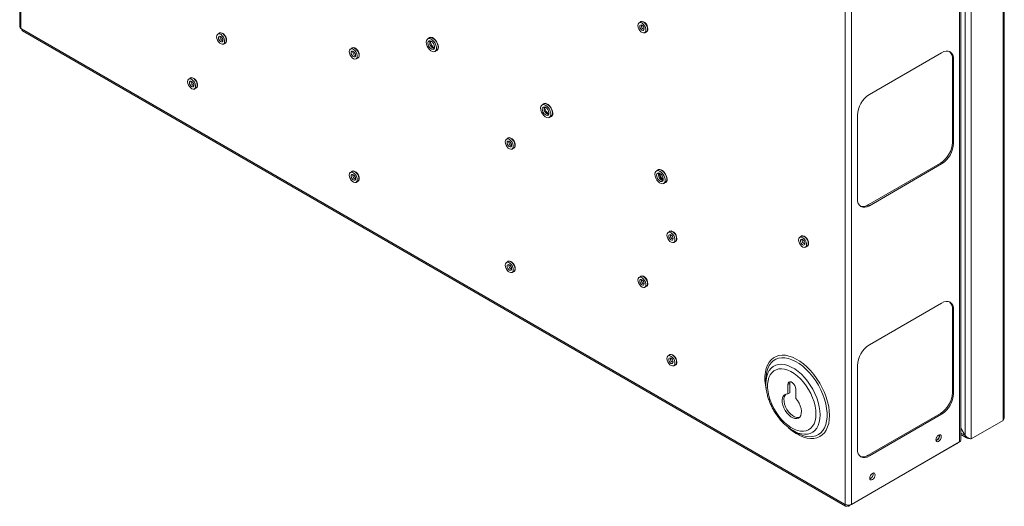
# Model space of a CAD drawing. Units: millimetres. Extents: x 68 to 4613, y 664 to 4937.
# Drawn here: x 4034 to 4613, y 3338 to 3624 of the extents above; entities that cross this region are included whole.
import ezdxf

# ---------------------------------------------------------------- set-up
doc = ezdxf.new("R2010")
doc.units = ezdxf.units.MM

msp = doc.modelspace()

# ---------------------------------------------------------------- linework, layer by layer
at = {"color": 7, "linetype": 'Continuous', "lineweight": 18}
for p, q in [((4034.13, 4534.07), (4034.13, 3619.71)), ((4034.89, 4533.01), (4034.89, 3618.65)), ((4611.88, 4307.02), (4611.88, 3388.41)), ((4612.59, 3390.39), (4612.59, 4307.02)), ((4589.61, 4294.11), (4589.61, 3379.57)), ((4593.03, 4296.14), (4593.03, 3377.53)), ((4586.3, 3375.77), (4586.3, 4290.13)), ((4587.06, 3376.83), (4587.06, 4291.19)), ((4519.12, 3339.11), (4519.12, 4253.47)), ((4522.8, 3339.11), (4522.8, 4253.47)), ((4399.01, 3622.52), (4398.02, 3621.95)), ((4034.89, 3618.65), (4035.25, 3618.45)), ((4035.25, 3618.45), (4518.77, 3339.32)), ((4035.79, 3617.26), (4519.3, 3338.13)), ((4151.52, 3615.87), (4150.53, 3615.3)), ((4401.37, 3616.15), (4402.36, 3616.72)), ((4153.88, 3609.49), (4154.87, 3610.06)), ((4274.8, 3613.11), (4273.81, 3612.54)), ((4229.44, 3607.12), (4228.45, 3606.55)), ((4278.08, 3605.13), (4279.07, 3605.7)), ((4575.76, 3604.36), (4533.33, 3579.87)), ((4231.8, 3600.74), (4232.79, 3601.31)), ((4582.12, 3551.69), (4582.12, 3600.69)), ((4582.12, 3600.69), (4582.83, 3600.28)), ((4582.83, 3551.28), (4582.83, 3600.28)), ((4134.48, 3589.47), (4133.49, 3588.9)), ((4136.84, 3583.1), (4137.83, 3583.67)), ((4341.97, 3574.33), (4340.98, 3573.76)), ((4345.26, 3566.35), (4346.25, 3566.92)), ((4526.26, 3567.62), (4526.26, 3518.63)), ((4321.08, 3554.21), (4320.09, 3553.64)), ((4323.44, 3547.84), (4324.43, 3548.41)), ((4582.12, 3551.69), (4582.83, 3551.28)), ((4229.44, 3534.65), (4228.45, 3534.08)), ((4409.15, 3535.55), (4408.16, 3534.98)), ((4532.63, 3514.95), (4575.05, 3539.45)), ((4533.33, 3514.54), (4575.76, 3539.04)), ((4575.05, 3539.45), (4575.76, 3539.04)), ((4231.8, 3528.27), (4232.79, 3528.85)), ((4412.43, 3527.57), (4413.42, 3528.14)), ((4532.63, 3514.95), (4533.33, 3514.54)), ((4416.05, 3499.39), (4415.06, 3498.82)), ((4493.4, 3496.58), (4492.41, 3496.01)), ((4418.41, 3493.02), (4419.4, 3493.59)), ((4495.76, 3490.21), (4496.75, 3490.78)), ((4321.08, 3481.75), (4320.09, 3481.17)), ((4323.44, 3475.37), (4324.43, 3475.94)), ((4399.01, 3473), (4398.02, 3472.42)), ((4401.37, 3466.62), (4402.36, 3467.19)), ((4575.76, 3457.38), (4533.33, 3432.89)), ((4582.12, 3404.72), (4582.12, 3453.71)), ((4582.12, 3453.71), (4582.83, 3453.3)), ((4582.83, 3404.31), (4582.83, 3453.3)), ((4416.05, 3426.92), (4415.06, 3426.35)), ((4418.41, 3420.55), (4419.4, 3421.12)), ((4526.26, 3420.64), (4526.26, 3371.65)), ((4472.51, 3412.41), (4472.51, 3410.05)), ((4472.55, 3408.71), (4472.51, 3410.05)), ((4485.43, 3409.52), (4486.49, 3410.13)), ((4485.43, 3409.52), (4485.43, 3404.05)), ((4486.49, 3410.13), (4486.49, 3404.67)), ((4485.43, 3404.05), (4486.49, 3404.67)), ((4490.02, 3401.4), (4490.02, 3406.86)), ((4582.12, 3404.72), (4582.83, 3404.31)), ((4532.63, 3367.98), (4575.05, 3392.47)), ((4533.33, 3367.57), (4575.76, 3392.06)), ((4575.05, 3392.47), (4575.76, 3392.06)), ((4589.61, 3379.57), (4587.06, 3383.98)), ((4611.88, 3388.41), (4593.03, 3377.53)), ((4488.97, 3382.15), (4487.88, 3382.78)), ((4488.45, 3382.44), (4490.49, 3381.26)), ((4589.56, 3379.54), (4587.06, 3383.86)), ((4587.06, 3380.16), (4590.37, 3378.25)), ((4521.36, 3338.18), (4584.85, 3374.84)), ((4522.8, 3339.11), (4586.3, 3375.77)), ((4532.63, 3367.98), (4533.33, 3367.57)), ((4518.77, 3339.32), (4519.12, 3339.11)), ((4520.6, 3338.69), (4520.6, 3338.25))]:
    msp.add_line(p, q, dxfattribs=at)
at = {"color": 8, "linetype": 'Continuous', "lineweight": 18}
for p, q in [((4400.34, 3619.43), (4400.62, 3619.59)), ((4589.56, 3379.54), (4587.06, 3380.98))]:
    msp.add_line(p, q, dxfattribs=at)
at = {"color": 7, "linetype": 'Continuous', "lineweight": 18, "flags": 128}
for points in [[(4397.32, 3620.42), (4397.45, 3619.46), (4397.82, 3618.45), (4398.39, 3617.51), (4399.11, 3616.74), (4399.89, 3616.21), (4400.64, 3616), (4401.29, 3616.11), (4401.77, 3616.55), (4402.03, 3617.25), (4402.03, 3618.15), (4401.77, 3619.15), (4401.29, 3620.14), (4400.64, 3621.01), (4399.89, 3621.67), (4399.11, 3622.04), (4398.39, 3622.09), (4397.82, 3621.81), (4397.45, 3621.23), (4397.32, 3620.42)], [(4403.19, 3618.26), (4403.06, 3619.25), (4402.68, 3620.28), (4402.09, 3621.25), (4401.35, 3622.05), (4400.55, 3622.59), (4399.77, 3622.81), (4399.1, 3622.69), (4398.66, 3622.33)], [(4402.36, 3616.72), (4402.76, 3617.12), (4403.02, 3617.82), (4403.02, 3618.72), (4402.76, 3619.72), (4402.28, 3620.71), (4401.63, 3621.58), (4400.88, 3622.24), (4400.1, 3622.61), (4399.38, 3622.66), (4399.01, 3622.52)], [(4149.83, 3613.76), (4149.96, 3612.8), (4150.33, 3611.79), (4150.91, 3610.85), (4151.62, 3610.08), (4152.4, 3609.56), (4153.15, 3609.34), (4153.81, 3609.46), (4154.29, 3609.89), (4154.54, 3610.6), (4154.54, 3611.5), (4154.29, 3612.49), (4153.81, 3613.48), (4153.15, 3614.35), (4152.4, 3615.01), (4151.62, 3615.38), (4150.91, 3615.43), (4150.33, 3615.15), (4149.96, 3614.58), (4149.83, 3613.76)], [(4155.7, 3611.6), (4155.57, 3612.59), (4155.19, 3613.63), (4154.6, 3614.59), (4153.86, 3615.39), (4153.06, 3615.93), (4152.28, 3616.15), (4151.61, 3616.03), (4151.18, 3615.67)], [(4154.87, 3610.06), (4155.28, 3610.46), (4155.53, 3611.17), (4155.53, 3612.07), (4155.28, 3613.07), (4154.8, 3614.05), (4154.14, 3614.92), (4153.39, 3615.58), (4152.61, 3615.95), (4151.9, 3616), (4151.52, 3615.87)], [(4399.69, 3620.56), (4399.19, 3620.74), (4398.77, 3620.65), (4398.48, 3620.33), (4398.38, 3619.81), (4398.48, 3619.17), (4398.77, 3618.52), (4399.19, 3617.95), (4399.69, 3617.54), (4400.19, 3617.37), (4400.62, 3617.45), (4400.9, 3617.78), (4401, 3618.3), (4400.9, 3618.93), (4400.62, 3619.59), (4400.19, 3620.16), (4399.69, 3620.56)], [(4400.87, 3619.02), (4400.72, 3619.02), (4400.61, 3619.04)], [(4152.2, 3613.9), (4151.7, 3614.08), (4151.28, 3614), (4150.99, 3613.67), (4150.89, 3613.15), (4150.99, 3612.51), (4151.28, 3611.86), (4151.7, 3611.29), (4152.2, 3610.88), (4152.7, 3610.71), (4153.13, 3610.79), (4153.41, 3611.12), (4153.51, 3611.64), (4153.41, 3612.27), (4153.13, 3612.93), (4152.7, 3613.5), (4152.2, 3613.9)], [(4272.92, 3610.58), (4273.06, 3609.47), (4273.45, 3608.31), (4274.06, 3607.19), (4274.84, 3606.22), (4275.72, 3605.48), (4276.62, 3605.04), (4277.46, 3604.94), (4278.16, 3605.18), (4278.67, 3605.75), (4278.94, 3606.59), (4278.94, 3607.63), (4278.67, 3608.78), (4278.16, 3609.93), (4277.46, 3610.98), (4276.62, 3611.85), (4275.72, 3612.44), (4274.84, 3612.72), (4274.06, 3612.65), (4273.45, 3612.24), (4273.06, 3611.53), (4272.92, 3610.58)], [(4275.95, 3611.1), (4275.24, 3611.36), (4274.62, 3611.27), (4274.19, 3610.86), (4273.99, 3610.17), (4274.06, 3609.3), (4274.38, 3608.37), (4274.91, 3607.5), (4275.59, 3606.81), (4276.31, 3606.4), (4276.98, 3606.31), (4277.51, 3606.56), (4277.83, 3607.12), (4277.9, 3607.91), (4277.7, 3608.83), (4277.27, 3609.74), (4276.66, 3610.54), (4275.95, 3611.1)], [(4280.1, 3607.66), (4279.98, 3608.74), (4279.61, 3609.87), (4279.03, 3610.98), (4278.29, 3611.95), (4277.45, 3612.73), (4276.57, 3613.24), (4275.72, 3613.44), (4274.98, 3613.32), (4274.4, 3612.88)], [(4279.07, 3605.7), (4279.15, 3605.75), (4279.66, 3606.32), (4279.93, 3607.16), (4279.93, 3608.2), (4279.66, 3609.35), (4279.15, 3610.5), (4278.45, 3611.56), (4277.61, 3612.42), (4276.71, 3613.02), (4275.83, 3613.29), (4275.05, 3613.22), (4274.8, 3613.11)], [(4227.76, 3605.01), (4227.89, 3605.83), (4228.26, 3606.4), (4228.83, 3606.68), (4229.54, 3606.63), (4230.32, 3606.26), (4231.08, 3605.6), (4231.73, 3604.73), (4232.21, 3603.74), (4232.46, 3602.75), (4232.46, 3601.85), (4232.21, 3601.14), (4231.73, 3600.71), (4231.08, 3600.59), (4230.32, 3600.81), (4229.54, 3601.33), (4228.83, 3602.1), (4228.26, 3603.04), (4227.89, 3604.05), (4227.76, 3605.01)], [(4230.13, 3605.15), (4230.63, 3604.75), (4231.05, 3604.18), (4231.33, 3603.52), (4231.43, 3602.89), (4231.33, 3602.37), (4231.05, 3602.04), (4230.63, 3601.96), (4230.13, 3602.13), (4229.63, 3602.54), (4229.2, 3603.11), (4228.92, 3603.76), (4228.82, 3604.4), (4228.92, 3604.92), (4229.2, 3605.25), (4229.63, 3605.33), (4230.13, 3605.15)], [(4233.63, 3602.85), (4233.49, 3603.84), (4233.11, 3604.88), (4232.52, 3605.84), (4231.79, 3606.64), (4230.99, 3607.18), (4230.21, 3607.4), (4229.53, 3607.28), (4229.1, 3606.92)], [(4229.44, 3607.12), (4229.51, 3607.15), (4230.16, 3607.27), (4230.92, 3607.05), (4231.7, 3606.53), (4232.41, 3605.76), (4232.99, 3604.82), (4233.36, 3603.81), (4233.48, 3602.85)], [(4231.26, 3603.75), (4231, 3604.15), (4230.78, 3604.57)], [(4582.83, 3600.28), (4582.7, 3601.79), (4582.29, 3603.09), (4581.64, 3604.13), (4580.76, 3604.86), (4579.69, 3605.25), (4578.47, 3605.3), (4577.14, 3605), (4575.76, 3604.36)], [(4132.79, 3587.37), (4132.92, 3586.4), (4133.29, 3585.4), (4133.87, 3584.46), (4134.58, 3583.68), (4135.36, 3583.16), (4136.11, 3582.94), (4136.77, 3583.06), (4137.24, 3583.49), (4137.5, 3584.2), (4137.5, 3585.1), (4137.24, 3586.1), (4136.77, 3587.08), (4136.11, 3587.95), (4135.36, 3588.61), (4134.58, 3588.99), (4133.87, 3589.04), (4133.29, 3588.76), (4132.92, 3588.18), (4132.79, 3587.37)], [(4135.16, 3587.51), (4134.66, 3587.68), (4134.24, 3587.6), (4133.95, 3587.27), (4133.85, 3586.75), (4133.95, 3586.12), (4134.24, 3585.46), (4134.66, 3584.89), (4135.16, 3584.49), (4135.66, 3584.31), (4136.09, 3584.4), (4136.37, 3584.72), (4136.47, 3585.24), (4136.37, 3585.88), (4136.09, 3586.53), (4135.66, 3587.1), (4135.16, 3587.51)], [(4138.66, 3585.2), (4138.53, 3586.19), (4138.15, 3587.23), (4137.56, 3588.2), (4136.82, 3589), (4136.02, 3589.53), (4135.24, 3589.76), (4134.57, 3589.64), (4134.14, 3589.27)], [(4137.83, 3583.67), (4138.23, 3584.06), (4138.49, 3584.77), (4138.49, 3585.67), (4138.23, 3586.67), (4137.76, 3587.66), (4137.1, 3588.53), (4136.35, 3589.18), (4135.57, 3589.56), (4134.86, 3589.61), (4134.48, 3589.47)], [(4136.29, 3586.1), (4136.03, 3586.5), (4135.82, 3586.93)], [(4340.1, 3571.8), (4340.23, 3570.69), (4340.62, 3569.53), (4341.24, 3568.41), (4342.02, 3567.44), (4342.9, 3566.7), (4343.79, 3566.26), (4344.63, 3566.16), (4345.34, 3566.4), (4345.85, 3566.97), (4346.11, 3567.81), (4346.11, 3568.85), (4345.85, 3570), (4345.34, 3571.15), (4344.63, 3572.2), (4343.79, 3573.07), (4342.9, 3573.67), (4342.02, 3573.94), (4341.24, 3573.87), (4340.62, 3573.46), (4340.23, 3572.75), (4340.1, 3571.8)], [(4343.12, 3572.32), (4342.41, 3572.58), (4341.8, 3572.49), (4341.37, 3572.08), (4341.17, 3571.39), (4341.23, 3570.52), (4341.56, 3569.59), (4342.09, 3568.72), (4342.76, 3568.03), (4343.48, 3567.62), (4344.15, 3567.53), (4344.69, 3567.78), (4345.01, 3568.34), (4345.08, 3569.14), (4344.88, 3570.05), (4344.44, 3570.97), (4343.83, 3571.76), (4343.12, 3572.32)], [(4347.28, 3568.88), (4347.15, 3569.96), (4346.78, 3571.1), (4346.21, 3572.2), (4345.47, 3573.17), (4344.62, 3573.95), (4343.74, 3574.46), (4342.9, 3574.66), (4342.16, 3574.54), (4341.58, 3574.1)], [(4346.25, 3566.92), (4346.33, 3566.97), (4346.84, 3567.54), (4347.1, 3568.38), (4347.1, 3569.42), (4346.84, 3570.57), (4346.33, 3571.72), (4345.62, 3572.78), (4344.78, 3573.64), (4343.89, 3574.24), (4343.01, 3574.51), (4342.23, 3574.44), (4341.97, 3574.33)], [(4319.4, 3552.11), (4319.53, 3551.15), (4319.9, 3550.14), (4320.47, 3549.2), (4321.19, 3548.42), (4321.96, 3547.9), (4322.72, 3547.69), (4323.37, 3547.8), (4323.85, 3548.24), (4324.1, 3548.94), (4324.1, 3549.84), (4323.85, 3550.84), (4323.37, 3551.83), (4322.72, 3552.7), (4321.96, 3553.35), (4321.19, 3553.73), (4320.47, 3553.78), (4319.9, 3553.5), (4319.53, 3552.92), (4319.4, 3552.11)], [(4321.77, 3552.25), (4321.27, 3552.43), (4320.84, 3552.34), (4320.56, 3552.02), (4320.46, 3551.5), (4320.56, 3550.86), (4320.84, 3550.21), (4321.27, 3549.63), (4321.77, 3549.23), (4322.27, 3549.06), (4322.69, 3549.14), (4322.98, 3549.47), (4323.08, 3549.99), (4322.98, 3550.62), (4322.69, 3551.28), (4322.27, 3551.85), (4321.77, 3552.25)], [(4325.27, 3549.94), (4325.14, 3550.94), (4324.75, 3551.97), (4324.16, 3552.94), (4323.43, 3553.74), (4322.63, 3554.28), (4321.85, 3554.5), (4321.18, 3554.38), (4320.74, 3554.02)], [(4324.43, 3548.41), (4324.84, 3548.81), (4325.09, 3549.51), (4325.09, 3550.41), (4324.84, 3551.41), (4324.36, 3552.4), (4323.71, 3553.27), (4322.95, 3553.93), (4322.18, 3554.3), (4321.46, 3554.35), (4321.08, 3554.21)], [(4233.63, 3530.38), (4233.49, 3531.37), (4233.11, 3532.41), (4232.52, 3533.38), (4231.79, 3534.17), (4230.99, 3534.71), (4230.21, 3534.93), (4229.53, 3534.81), (4229.1, 3534.45)], [(4232.79, 3528.85), (4233.2, 3529.24), (4233.45, 3529.95), (4233.45, 3530.85), (4233.2, 3531.85), (4232.72, 3532.83), (4232.07, 3533.7), (4231.31, 3534.36), (4230.53, 3534.74), (4229.82, 3534.79), (4229.44, 3534.65)], [(4407.27, 3533.02), (4407.41, 3531.91), (4407.8, 3530.75), (4408.41, 3529.63), (4409.19, 3528.66), (4410.07, 3527.92), (4410.97, 3527.48), (4411.81, 3527.38), (4412.51, 3527.62), (4413.02, 3528.19), (4413.29, 3529.03), (4413.29, 3530.07), (4413.02, 3531.22), (4412.51, 3532.37), (4411.81, 3533.43), (4410.97, 3534.29), (4410.07, 3534.89), (4409.19, 3535.16), (4408.41, 3535.09), (4407.8, 3534.68), (4407.41, 3533.97), (4407.27, 3533.02)], [(4414.45, 3530.1), (4414.33, 3531.18), (4413.96, 3532.32), (4413.38, 3533.42), (4412.64, 3534.39), (4411.8, 3535.17), (4410.92, 3535.68), (4410.07, 3535.88), (4409.33, 3535.76), (4408.76, 3535.32)], [(4413.42, 3528.14), (4413.5, 3528.19), (4414.01, 3528.76), (4414.28, 3529.6), (4414.28, 3530.64), (4414.01, 3531.79), (4413.5, 3532.94), (4412.8, 3534), (4411.96, 3534.86), (4411.06, 3535.46), (4410.18, 3535.73), (4409.4, 3535.66), (4409.15, 3535.55)], [(4227.76, 3532.54), (4227.89, 3531.58), (4228.26, 3530.58), (4228.83, 3529.63), (4229.54, 3528.86), (4230.32, 3528.34), (4231.08, 3528.12), (4231.73, 3528.24), (4232.21, 3528.67), (4232.46, 3529.38), (4232.46, 3530.28), (4232.21, 3531.28), (4231.73, 3532.26), (4231.08, 3533.13), (4230.32, 3533.79), (4229.54, 3534.16), (4228.83, 3534.21), (4228.26, 3533.94), (4227.89, 3533.36), (4227.76, 3532.54)], [(4230.13, 3532.69), (4229.63, 3532.86), (4229.2, 3532.78), (4228.92, 3532.45), (4228.82, 3531.93), (4228.92, 3531.3), (4229.2, 3530.64), (4229.63, 3530.07), (4230.13, 3529.67), (4230.63, 3529.49), (4231.05, 3529.57), (4231.33, 3529.9), (4231.43, 3530.42), (4231.33, 3531.06), (4231.05, 3531.71), (4230.63, 3532.28), (4230.13, 3532.69)], [(4231.26, 3531.28), (4231, 3531.68), (4230.78, 3532.1)], [(4410.3, 3533.54), (4409.59, 3533.8), (4408.97, 3533.71), (4408.54, 3533.3), (4408.34, 3532.61), (4408.41, 3531.74), (4408.73, 3530.81), (4409.26, 3529.94), (4409.94, 3529.26), (4410.66, 3528.84), (4411.33, 3528.75), (4411.86, 3529.01), (4412.18, 3529.57), (4412.25, 3530.36), (4412.05, 3531.27), (4411.62, 3532.19), (4411.01, 3532.98), (4410.3, 3533.54)], [(4526.26, 3518.63), (4526.4, 3517.11), (4526.8, 3515.81), (4527.45, 3514.78), (4528.33, 3514.05), (4529.41, 3513.65), (4530.63, 3513.6), (4531.95, 3513.91), (4533.33, 3514.54)], [(4420.23, 3495.12), (4420.1, 3496.11), (4419.72, 3497.15), (4419.13, 3498.12), (4418.39, 3498.92), (4417.59, 3499.46), (4416.81, 3499.68), (4416.14, 3499.56), (4415.71, 3499.19)], [(4414.36, 3497.29), (4414.49, 3496.32), (4414.86, 3495.32), (4415.44, 3494.38), (4416.15, 3493.6), (4416.93, 3493.08), (4417.68, 3492.86), (4418.34, 3492.98), (4418.81, 3493.41), (4419.07, 3494.12), (4419.07, 3495.02), (4418.81, 3496.02), (4418.34, 3497.01), (4417.68, 3497.87), (4416.93, 3498.53), (4416.15, 3498.91), (4415.44, 3498.96), (4414.86, 3498.68), (4414.49, 3498.1), (4414.36, 3497.29)], [(4416.73, 3497.43), (4416.23, 3497.6), (4415.81, 3497.52), (4415.52, 3497.19), (4415.42, 3496.67), (4415.52, 3496.04), (4415.81, 3495.38), (4416.23, 3494.81), (4416.73, 3494.41), (4417.23, 3494.23), (4417.66, 3494.32), (4417.94, 3494.64), (4418.04, 3495.16), (4417.94, 3495.8), (4417.66, 3496.45), (4417.23, 3497.03), (4416.73, 3497.43)], [(4419.4, 3493.59), (4419.8, 3493.99), (4420.06, 3494.69), (4420.06, 3495.59), (4419.8, 3496.59), (4419.33, 3497.58), (4418.67, 3498.45), (4417.92, 3499.1), (4417.14, 3499.48), (4416.43, 3499.53), (4416.05, 3499.39)], [(4491.72, 3494.48), (4491.85, 3495.29), (4492.22, 3495.87), (4492.79, 3496.15), (4493.51, 3496.1), (4494.28, 3495.72), (4495.04, 3495.07), (4495.69, 3494.2), (4496.17, 3493.21), (4496.43, 3492.21), (4496.43, 3491.31), (4496.17, 3490.6), (4495.69, 3490.17), (4495.04, 3490.06), (4494.28, 3490.27), (4493.51, 3490.79), (4492.79, 3491.57), (4492.22, 3492.51), (4491.85, 3493.51), (4491.72, 3494.48)], [(4494.09, 3494.62), (4494.59, 3494.22), (4495.01, 3493.64), (4495.3, 3492.99), (4495.4, 3492.35), (4495.3, 3491.83), (4495.01, 3491.51), (4494.59, 3491.42), (4494.09, 3491.6), (4493.59, 3492), (4493.16, 3492.58), (4492.88, 3493.23), (4492.78, 3493.86), (4492.88, 3494.39), (4493.16, 3494.71), (4493.59, 3494.79), (4494.09, 3494.62)], [(4497.59, 3492.31), (4497.46, 3493.3), (4497.07, 3494.34), (4496.48, 3495.31), (4495.75, 3496.11), (4494.95, 3496.65), (4494.17, 3496.87), (4493.5, 3496.75), (4493.06, 3496.38)], [(4493.4, 3496.58), (4493.47, 3496.62), (4494.13, 3496.74), (4494.88, 3496.52), (4495.66, 3496), (4496.37, 3495.22), (4496.95, 3494.28), (4497.32, 3493.28), (4497.45, 3492.31)], [(4319.4, 3479.64), (4319.53, 3480.45), (4319.9, 3481.03), (4320.47, 3481.31), (4321.19, 3481.26), (4321.96, 3480.89), (4322.72, 3480.23), (4323.37, 3479.36), (4323.85, 3478.37), (4324.1, 3477.37), (4324.1, 3476.47), (4323.85, 3475.77), (4323.37, 3475.33), (4322.72, 3475.22), (4321.96, 3475.43), (4321.19, 3475.96), (4320.47, 3476.73), (4319.9, 3477.67), (4319.53, 3478.68), (4319.4, 3479.64)], [(4321.77, 3479.78), (4322.27, 3479.38), (4322.69, 3478.81), (4322.98, 3478.15), (4323.08, 3477.52), (4322.98, 3477), (4322.69, 3476.67), (4322.27, 3476.59), (4321.77, 3476.76), (4321.27, 3477.17), (4320.84, 3477.74), (4320.56, 3478.39), (4320.46, 3479.03), (4320.56, 3479.55), (4320.84, 3479.88), (4321.27, 3479.96), (4321.77, 3479.78)], [(4325.27, 3477.48), (4325.14, 3478.47), (4324.75, 3479.5), (4324.16, 3480.47), (4323.43, 3481.27), (4322.63, 3481.81), (4321.85, 3482.03), (4321.18, 3481.91), (4320.74, 3481.55)], [(4321.08, 3481.75), (4321.15, 3481.78), (4321.81, 3481.9), (4322.56, 3481.68), (4323.34, 3481.16), (4324.05, 3480.39), (4324.63, 3479.45), (4325, 3478.44), (4325.13, 3477.48)], [(4397.32, 3470.89), (4397.45, 3469.93), (4397.82, 3468.92), (4398.39, 3467.98), (4399.11, 3467.21), (4399.89, 3466.68), (4400.64, 3466.47), (4401.29, 3466.58), (4401.77, 3467.02), (4402.03, 3467.72), (4402.03, 3468.62), (4401.77, 3469.62), (4401.29, 3470.61), (4400.64, 3471.48), (4399.89, 3472.14), (4399.11, 3472.51), (4398.39, 3472.56), (4397.82, 3472.28), (4397.45, 3471.7), (4397.32, 3470.89)], [(4399.69, 3471.03), (4399.19, 3471.21), (4398.77, 3471.13), (4398.48, 3470.8), (4398.38, 3470.28), (4398.48, 3469.64), (4398.77, 3468.99), (4399.19, 3468.42), (4399.69, 3468.01), (4400.19, 3467.84), (4400.62, 3467.92), (4400.9, 3468.25), (4401, 3468.77), (4400.9, 3469.4), (4400.62, 3470.06), (4400.19, 3470.63), (4399.69, 3471.03)], [(4403.19, 3468.73), (4403.06, 3469.72), (4402.68, 3470.75), (4402.09, 3471.72), (4401.35, 3472.52), (4400.55, 3473.06), (4399.77, 3473.28), (4399.1, 3473.16), (4398.66, 3472.8)], [(4402.36, 3467.19), (4402.76, 3467.59), (4403.02, 3468.3), (4403.02, 3469.2), (4402.76, 3470.19), (4402.28, 3471.18), (4401.63, 3472.05), (4400.88, 3472.71), (4400.1, 3473.08), (4399.38, 3473.13), (4399.01, 3473)], [(4582.83, 3453.3), (4582.7, 3454.81), (4582.29, 3456.11), (4581.64, 3457.15), (4580.76, 3457.88), (4579.69, 3458.27), (4578.47, 3458.32), (4577.14, 3458.02), (4575.76, 3457.38)], [(4414.36, 3424.82), (4414.49, 3425.63), (4414.86, 3426.21), (4415.44, 3426.49), (4416.15, 3426.44), (4416.93, 3426.06), (4417.68, 3425.41), (4418.34, 3424.54), (4418.81, 3423.55), (4419.07, 3422.55), (4419.07, 3421.65), (4418.81, 3420.95), (4418.34, 3420.51), (4417.68, 3420.4), (4416.93, 3420.61), (4416.15, 3421.14), (4415.44, 3421.91), (4414.86, 3422.85), (4414.49, 3423.86), (4414.36, 3424.82)], [(4416.73, 3424.96), (4417.23, 3424.56), (4417.66, 3423.99), (4417.94, 3423.33), (4418.04, 3422.7), (4417.94, 3422.18), (4417.66, 3421.85), (4417.23, 3421.77), (4416.73, 3421.94), (4416.23, 3422.34), (4415.81, 3422.92), (4415.52, 3423.57), (4415.42, 3424.21), (4415.52, 3424.73), (4415.81, 3425.05), (4416.23, 3425.14), (4416.73, 3424.96)], [(4420.23, 3422.66), (4420.1, 3423.65), (4419.72, 3424.68), (4419.13, 3425.65), (4418.39, 3426.45), (4417.59, 3426.99), (4416.81, 3427.21), (4416.14, 3427.09), (4415.71, 3426.73)], [(4416.05, 3426.92), (4416.12, 3426.96), (4416.77, 3427.08), (4417.53, 3426.86), (4418.3, 3426.34), (4419.02, 3425.56), (4419.59, 3424.62), (4419.96, 3423.62), (4420.09, 3422.66)], [(4501.92, 3392.24), (4501.79, 3394.5), (4501.41, 3396.86), (4500.79, 3399.29), (4499.94, 3401.73), (4498.86, 3404.16), (4497.59, 3406.52), (4496.14, 3408.77), (4494.55, 3410.87), (4492.83, 3412.78), (4491.02, 3414.48), (4489.15, 3415.92), (4487.25, 3417.09), (4485.36, 3417.96), (4483.52, 3418.51), (4481.75, 3418.75), (4480.09, 3418.65), (4478.56, 3418.24), (4477.2, 3417.5), (4476.02, 3416.46), (4475.06, 3415.14), (4474.32, 3413.55), (4473.82, 3411.73), (4473.56, 3409.7), (4473.56, 3407.51), (4473.82, 3405.2), (4474.32, 3402.8), (4475.06, 3400.35), (4476.02, 3397.91), (4477.2, 3395.51), (4478.56, 3393.21), (4480.09, 3391.03), (4481.75, 3389.01), (4483.52, 3387.21), (4485.36, 3385.63), (4487.25, 3384.33), (4489.15, 3383.3), (4491.02, 3382.59), (4492.83, 3382.19), (4494.55, 3382.12), (4496.14, 3382.38), (4497.59, 3382.95), (4498.86, 3383.84), (4499.94, 3385.03), (4500.79, 3386.49), (4501.41, 3388.2), (4501.79, 3390.13), (4501.92, 3392.24)], [(4490.02, 3406.86), (4489.88, 3407.85), (4489.49, 3408.88), (4488.87, 3409.82), (4488.12, 3410.57), (4487.33, 3411.03), (4486.58, 3411.15), (4485.96, 3410.91), (4485.57, 3410.34), (4485.43, 3409.52)], [(4486.72, 3411.16), (4486.63, 3410.96), (4486.49, 3410.13)], [(4485.43, 3404.05), (4484.36, 3403.95), (4483.46, 3403.51), (4482.76, 3402.75), (4482.29, 3401.71), (4482.08, 3400.43), (4482.14, 3398.98), (4482.46, 3397.42), (4483.03, 3395.83), (4483.82, 3394.29), (4484.79, 3392.86), (4485.91, 3391.62), (4487.11, 3390.62), (4488.34, 3389.91), (4489.54, 3389.52), (4490.66, 3389.48), (4491.63, 3389.78), (4492.42, 3390.41), (4492.99, 3391.34), (4493.31, 3392.52), (4493.37, 3393.91), (4493.16, 3395.43), (4492.69, 3397.01), (4491.99, 3398.59), (4491.09, 3400.07), (4490.02, 3401.4)], [(4484.29, 3403.93), (4483.82, 3403.36), (4483.35, 3402.32), (4483.14, 3401.04), (4483.2, 3399.59), (4483.52, 3398.03), (4484.09, 3396.45), (4484.88, 3394.9), (4485.85, 3393.47), (4486.97, 3392.23), (4488.17, 3391.23), (4489.4, 3390.52), (4490.6, 3390.13), (4491.72, 3390.09), (4492.22, 3390.2)], [(4490.49, 3381.26), (4492.09, 3380.42), (4492.17, 3380.38)], [(4572.4, 3377.06), (4572.52, 3376.42), (4572.87, 3376.03), (4573.38, 3375.93), (4573.99, 3376.14), (4574.6, 3376.63), (4575.12, 3377.32), (4575.46, 3378.12), (4575.58, 3378.89), (4575.46, 3379.53), (4575.12, 3379.92), (4574.6, 3380.02), (4573.99, 3379.81), (4573.38, 3379.32), (4572.87, 3378.62), (4572.52, 3377.83), (4572.4, 3377.06)], [(4572.64, 3378.17), (4572.93, 3378.59), (4573.15, 3379.05)], [(4585.06, 3375.06), (4584.99, 3374.95), (4584.85, 3374.84), (4584.85, 3374.84)], [(4526.26, 3371.65), (4526.4, 3370.14), (4526.8, 3368.84), (4527.45, 3367.8), (4528.33, 3367.07), (4529.41, 3366.68), (4530.63, 3366.63), (4531.95, 3366.93), (4533.33, 3367.57)], [(4533.51, 3354.6), (4533.63, 3353.97), (4533.98, 3353.57), (4534.49, 3353.47), (4535.1, 3353.69), (4535.71, 3354.18), (4536.23, 3354.87), (4536.57, 3355.67), (4536.69, 3356.44), (4536.57, 3357.07), (4536.23, 3357.47), (4535.71, 3357.57), (4535.1, 3357.36), (4534.49, 3356.87), (4533.98, 3356.17), (4533.63, 3355.38), (4533.51, 3354.6)], [(4533.75, 3355.72), (4534.03, 3356.14), (4534.26, 3356.6)], [(4520.6, 3338.25), (4520.81, 3338.16), (4521.01, 3338.11), (4521.19, 3338.12), (4521.36, 3338.18), (4521.49, 3338.29), (4521.59, 3338.45), (4521.65, 3338.64), (4521.66, 3338.73)]]:
    msp.add_lwpolyline(points, dxfattribs=at)
at = {"color": 8, "linetype": 'Continuous', "lineweight": 18, "flags": 128}
for points in [[(4509.89, 3391.31), (4509.77, 3393.88), (4509.4, 3396.56), (4508.79, 3399.31), (4507.94, 3402.11), (4506.88, 3404.9), (4505.6, 3407.66), (4504.14, 3410.35), (4502.5, 3412.94), (4500.71, 3415.38), (4498.79, 3417.66), (4496.77, 3419.73), (4494.68, 3421.58), (4492.53, 3423.17), (4490.36, 3424.5), (4488.21, 3425.53), (4486.08, 3426.26), (4484.02, 3426.68), (4482.05, 3426.77), (4480.19, 3426.55), (4478.47, 3426.02), (4476.92, 3425.17), (4475.55, 3424.02), (4474.38, 3422.59), (4473.42, 3420.9), (4472.69, 3418.96), (4472.2, 3416.81), (4471.95, 3414.46), (4471.95, 3411.96), (4472.2, 3409.33), (4472.69, 3406.61), (4472.8, 3406.13)], [(4492.17, 3380.38), (4494.2, 3379.57), (4496.25, 3379.03), (4498.23, 3378.81), (4500.09, 3378.92), (4501.83, 3379.36), (4503.4, 3380.11), (4504.79, 3381.17), (4505.98, 3382.53), (4506.95, 3384.16), (4507.69, 3386.03), (4508.19, 3388.14), (4508.45, 3390.43), (4508.45, 3392.9), (4508.19, 3395.48), (4507.69, 3398.17), (4506.95, 3400.9), (4505.98, 3403.65), (4504.79, 3406.38), (4503.4, 3409.05), (4501.83, 3411.62), (4500.09, 3414.05), (4498.23, 3416.31), (4496.25, 3418.38), (4494.2, 3420.21), (4492.09, 3421.79), (4489.96, 3423.1), (4487.84, 3424.1), (4485.75, 3424.8), (4483.73, 3425.18), (4481.81, 3425.23), (4480.01, 3424.96), (4478.35, 3424.36), (4476.87, 3423.45), (4475.58, 3422.24), (4474.49, 3420.75), (4473.63, 3418.99), (4473.01, 3417), (4472.63, 3414.8), (4472.51, 3412.41), (4472.51, 3412.41)], [(4472.51, 3410.05), (4472.63, 3412.29), (4473.01, 3414.34), (4473.63, 3416.18), (4474.48, 3417.78), (4475.55, 3419.12), (4476.83, 3420.16), (4478.29, 3420.9), (4479.91, 3421.33), (4481.66, 3421.43), (4483.52, 3421.2), (4485.46, 3420.66), (4487.45, 3419.8), (4489.45, 3418.65), (4491.44, 3417.21), (4493.38, 3415.52), (4495.24, 3413.59), (4496.99, 3411.46), (4498.61, 3409.17), (4500.07, 3406.74), (4501.35, 3404.23), (4502.42, 3401.65), (4503.27, 3399.07), (4503.89, 3396.51), (4504.27, 3394.03), (4504.39, 3391.65), (4504.27, 3389.41), (4503.89, 3387.36), (4503.27, 3385.52), (4502.42, 3383.92), (4501.35, 3382.58), (4500.07, 3381.54), (4498.61, 3380.8), (4496.99, 3380.37), (4495.24, 3380.27), (4493.38, 3380.5), (4491.44, 3381.04), (4489.45, 3381.9), (4488.97, 3382.15)], [(4485.8, 3384.1), (4486.08, 3383.85), (4488.21, 3382.13), (4490.36, 3380.67), (4492.53, 3379.49), (4494.68, 3378.6), (4496.77, 3378.03), (4498.79, 3377.77), (4500.71, 3377.83), (4502.5, 3378.21), (4504.14, 3378.91), (4505.6, 3379.91), (4506.88, 3381.2), (4507.94, 3382.76), (4508.79, 3384.58), (4509.4, 3386.63), (4509.77, 3388.88), (4509.89, 3391.31)]]:
    msp.add_lwpolyline(points, dxfattribs=at)
at = {"color": 7, "linetype": 'Continuous', "lineweight": 18}
for centre, radius, start, end in [((4035.43, 3619.84), 1.31, 185.6948, 245.62534), ((4036.48, 3618.29), 1.25, 172.74417, 235.94365), ((4401.73, 3617.98), 1.48, 280.8619, 10.7104), ((4154.25, 3611.32), 1.48, 280.8619, 10.7104), ((4278.2, 3607.34), 1.92, 284.31242, 9.59863), ((4576.95, 3601.15), 5.2, 354.90786, 48.45338), ((4232.17, 3602.57), 1.48, 280.8619, 10.7104), ((4231.89, 3602.65), 1.61, 304.16563, 7.14655), ((4137.21, 3584.93), 1.48, 280.8619, 10.7104), ((4541.61, 3566.92), 15.37, 122.60548, 177.39452), ((4345.38, 3568.56), 1.92, 284.31242, 9.59863), ((4323.81, 3549.67), 1.48, 280.8619, 10.7104), ((4566.77, 3552.39), 15.37, 302.60548, 357.39452), ((4567.48, 3551.98), 15.37, 302.60548, 357.39452), ((4232.17, 3530.1), 1.48, 280.8619, 10.7104), ((4415.13, 3534.06), 5.02, 184.95549, 235.03913), ((4412.55, 3529.78), 1.92, 284.31242, 9.59863), ((4529.64, 3519.21), 5.2, 251.54872, 305.08879), ((4418.78, 3494.85), 1.48, 280.8619, 10.7104), ((4496.13, 3492.04), 1.48, 280.8619, 10.7104), ((4495.85, 3492.11), 1.61, 304.16563, 7.14655), ((4323.81, 3477.2), 1.48, 280.8619, 10.7104), ((4323.53, 3477.28), 1.61, 304.16563, 7.14655), ((4401.73, 3468.45), 1.48, 280.8619, 10.7104), ((4576.95, 3454.17), 5.2, 354.90786, 48.45338), ((4541.61, 3419.94), 15.37, 122.60548, 177.39452), ((4418.78, 3422.38), 1.48, 280.8619, 10.7104), ((4418.49, 3422.45), 1.61, 304.16563, 7.14655), ((4566.77, 3405.41), 15.37, 302.60548, 357.39452), ((4567.48, 3405.01), 15.37, 302.60548, 357.39452), ((4571.39, 3379.48), 3.05, 290.40856, 9.59681), ((4571.5, 3379.42), 3.01, 288.84235, 11.16303), ((4529.64, 3372.23), 5.2, 251.54872, 305.08879), ((4532.5, 3357.03), 3.05, 290.40864, 9.59673), ((4532.61, 3356.96), 3.01, 288.84247, 11.16291), ((4519.89, 3339.13), 1.14, 170.78596, 309.20329), ((4520.96, 3342.66), 4, 242.60967, 297.39033)]:
    msp.add_arc(centre, radius, start, end, dxfattribs=at)
at = {"color": 8, "linetype": 'Continuous', "lineweight": 18}
for centre, radius, start, end in [((4401.92, 3620.34), 2.54, 172.02502, 247.9696), ((4154.43, 3613.68), 2.54, 172.02502, 247.9696), ((4278.55, 3610.33), 3.55, 163.15698, 256.83764), ((4232.36, 3604.93), 2.54, 172.02502, 247.9696), ((4137.39, 3587.28), 2.54, 172.02502, 247.9696), ((4345.72, 3571.56), 3.55, 163.15698, 256.83764), ((4324, 3552.03), 2.54, 172.02502, 247.9696), ((4232.36, 3532.46), 2.54, 172.02502, 247.9696), ((4412.9, 3532.78), 3.55, 163.15698, 256.83764), ((4418.96, 3497.21), 2.54, 172.02502, 247.9696), ((4496.32, 3494.4), 2.54, 172.02502, 247.9696), ((4324, 3479.56), 2.54, 172.02502, 247.9696), ((4401.92, 3470.81), 2.54, 172.02502, 247.9696), ((4418.96, 3424.74), 2.54, 172.02502, 247.9696)]:
    msp.add_arc(centre, radius, start, end, dxfattribs=at)
at = {"color": 7, "linetype": 'Continuous', "lineweight": 18}
for points, knots in [([(4277.83, 3607.18), (4277.79, 3607.2), (4277.6, 3607.28), (4277.13, 3607.65), (4276.55, 3608.27), (4276.03, 3609.08), (4275.65, 3609.94), (4275.45, 3610.73), (4275.45, 3611.1), (4275.45, 3611.27)], [0, 0, 0, 0, 0.048416, 0.205122, 0.366724, 0.53312, 0.701254, 0.866986, 1, 1, 1, 1]), ([(4345, 3568.4), (4344.96, 3568.42), (4344.78, 3568.5), (4344.3, 3568.87), (4343.73, 3569.49), (4343.2, 3570.3), (4342.83, 3571.16), (4342.63, 3571.95), (4342.63, 3572.32), (4342.63, 3572.49)], [0, 0, 0, 0, 0.0484158, 0.2051218, 0.3667241, 0.5331198, 0.7012536, 0.8669855, 1, 1, 1, 1]), ([(4412.18, 3529.62), (4412.14, 3529.64), (4411.95, 3529.72), (4411.48, 3530.09), (4410.9, 3530.72), (4410.38, 3531.52), (4410, 3532.38), (4409.8, 3533.17), (4409.8, 3533.54), (4409.81, 3533.71)], [0, 0, 0, 0, 0.048416, 0.205122, 0.366724, 0.53312, 0.701254, 0.866986, 1, 1, 1, 1]), ([(4472.56, 3408.65), (4472.56, 3408.55), (4472.58, 3407.67), (4472.84, 3405.91), (4473.35, 3403.41), (4474.11, 3400.88), (4475.07, 3398.37), (4476.22, 3395.91), (4477.56, 3393.53), (4479.06, 3391.26), (4480.7, 3389.12), (4482.47, 3387.14), (4484.36, 3385.36), (4486.16, 3383.89), (4487.35, 3383.14), (4487.86, 3382.82)], [0, 0, 0, 0, 0.009803, 0.094426, 0.17893, 0.263191, 0.347214, 0.431064, 0.514836, 0.598637, 0.68255, 0.766682, 0.851149, 0.936051, 1, 1, 1, 1]), ([(4589.56, 3379.54), (4589.63, 3379.26), (4589.79, 3378.71), (4590.35, 3378.21), (4590.91, 3378), (4591.3, 3378.08), (4591.4, 3378.1)], [0, 0, 0, 0, 0.294743, 0.589486, 0.884229, 1, 1, 1, 1])]:
    msp.add_open_spline(points, degree=3, knots=knots, dxfattribs=at)
for points in [[(4612.59, 3390.39), (4612.55, 3390.04), (4612.49, 3389.34), (4612.08, 3388.72), (4611.88, 3388.41)], [(4593.03, 3377.53), (4592.78, 3377.59), (4592.28, 3377.7), (4591.32, 3378.11), (4590.35, 3378.71), (4589.85, 3379.28), (4589.61, 3379.57)], [(4587.06, 3376.9), (4587.02, 3376.69), (4586.95, 3376.27), (4586.51, 3375.94), (4586.3, 3375.77)]]:
    msp.add_open_spline(points, degree=3, dxfattribs=at)

doc.saveas('drawing.dxf')
